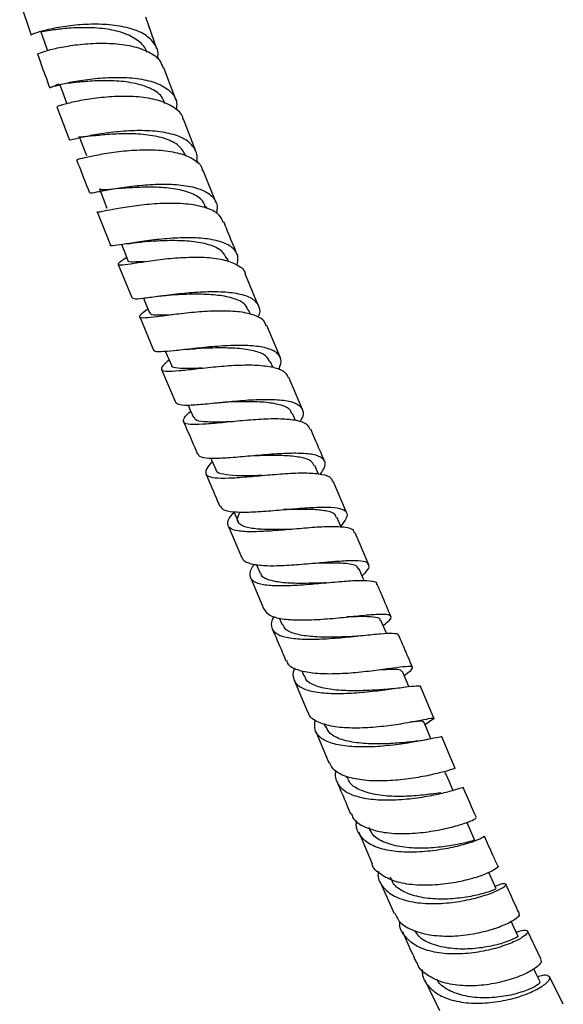
# Model space of a CAD drawing. Units: millimetres. Extents: x 3 to 1996, y 5 to 1995.
# Drawn here: x 273 to 349, y 142 to 280 of the extents above; entities that cross this region are included whole.
import ezdxf

# ---------------------------------------------------------------- set-up
doc = ezdxf.new("R2010")
doc.units = ezdxf.units.MM

msp = doc.modelspace()

# ---------------------------------------------------------------- linework, layer by layer
at = {"color": 7, "linetype": 'Continuous', "lineweight": 25}
for p, q in [((273.03, 282.19), (274.63, 277.48)), ((292.27, 275.57), (290.71, 280.03)), ((295, 268.35), (293.27, 272.9)), ((278.25, 267.45), (280, 262.75)), ((297.73, 261.2), (296.02, 265.69)), ((296.37, 260.52), (296.3, 260.71)), ((300.61, 253.97), (298.79, 258.52)), ((299.28, 253.22), (299.18, 253.48)), ((283.91, 252.7), (285.76, 248.03)), ((302.33, 245.74), (302.13, 246.22)), ((286.84, 245.32), (288.75, 240.69)), ((289.34, 245.54), (289.44, 245.56)), ((305.42, 238.31), (305.15, 238.96)), ((289.88, 237.97), (291.79, 233.33)), ((309.61, 232.25), (307.71, 236.76)), ((308.54, 230.92), (308.21, 231.69)), ((292.94, 230.61), (294.88, 226.02)), ((312.71, 224.97), (310.78, 229.5)), ((311.73, 223.44), (311.31, 224.42)), ((314.95, 215.94), (314.43, 217.16)), ((318.93, 210.47), (317.01, 214.94)), ((303.07, 210.65), (303.67, 209.27)), ((318.16, 208.47), (317.54, 209.9)), ((302.28, 208.69), (304.22, 204.18)), ((322.04, 203.19), (320.12, 207.69)), ((306.26, 203.22), (306.78, 202.02)), ((305.41, 201.41), (307.3, 196.97)), ((309.46, 195.77), (309.87, 194.8)), ((312.62, 188.32), (312.92, 187.62)), ((327.66, 186.12), (326.77, 188.23)), ((311.53, 187.04), (313.41, 182.58)), ((331.16, 181.68), (329.31, 186.07)), ((315.72, 180.97), (315.94, 180.46)), ((329.9, 180.8), (330.55, 181.21)), ((314.57, 179.84), (316.43, 175.44)), ((334.15, 174.66), (332.3, 179)), ((332.68, 173.97), (332.65, 174.01)), ((318.86, 173.54), (318.94, 173.36)), ((320.6, 165.69), (322.51, 161.26)), ((323.66, 158.62), (325.6, 154.31)), ((346.19, 147.86), (344.29, 151.88)), ((349.32, 141.59), (347.37, 145.49)), ((329.9, 144.96), (331.94, 140.68))]:
    msp.add_line(p, q, dxfattribs=at)
at = {"color": 7, "linetype": 'Continuous', "lineweight": 25, "flags": 128}
for points in [[(276, 277.96), (276.47, 276.63), (276.94, 275.31)], [(278.63, 270.62), (279.12, 269.29), (279.61, 267.96)], [(281.37, 263.28), (281.88, 261.94), (282.39, 260.6)], [(284.21, 255.94), (284.74, 254.59), (285.27, 253.25)], [(287.32, 248.12), (287.68, 247.24), (288.22, 245.89)], [(290.38, 240.62), (290.68, 239.89), (291.24, 238.54)], [(293.5, 233.14), (293.74, 232.56), (294.31, 231.19)], [(296.66, 225.65), (296.83, 225.24), (297.41, 223.87)], [(299.86, 218.14), (299.95, 217.93), (300.54, 216.56)], [(321.36, 200.99), (321.24, 201.28), (320.65, 202.65)], [(324.53, 193.53), (324.31, 194.05), (323.73, 195.42)], [(330.75, 178.8), (330.34, 179.76), (329.77, 181.1)], [(333.87, 171.49), (333.33, 172.75), (332.76, 174.06)], [(336.89, 164.54), (336.32, 165.83), (335.76, 167.12)], [(339.9, 157.78), (339.33, 159.05), (338.87, 160.06)], [(342.95, 151.18), (342.38, 152.41), (341.99, 153.23)], [(346.06, 144.73), (345.47, 145.93), (345.18, 146.53)]]:
    msp.add_lwpolyline(points, dxfattribs=at)
at = {"color": 7, "linetype": 'Continuous', "lineweight": 25}
for points, knots in [([(292.35, 274.16), (292.38, 274.29), (292.58, 275.07), (292.05, 276.29), (290.68, 277.65), (288.44, 278.55), (285.67, 279.01), (282.66, 279.06), (279.74, 278.8), (277.22, 278.34), (275.46, 277.87), (274.59, 277.53), (274.68, 277.51), (274.71, 277.51)], [0, 0, 0, 0, 0.019997, 0.12345, 0.226911, 0.330417, 0.434004, 0.537706, 0.641548, 0.745544, 0.849683, 0.953932, 1, 1, 1, 1]), ([(290.81, 275.12), (290.81, 275.13), (290.76, 275.75), (289.78, 276.69), (287.91, 277.78), (285.33, 278.39), (282.53, 278.59), (279.85, 278.48), (277.7, 278.22), (276.28, 277.96), (276.12, 277.97), (276.04, 277.97)], [0, 0, 0, 0, 0.003126, 0.128563, 0.254155, 0.379926, 0.505875, 0.631971, 0.758165, 0.884396, 1, 1, 1, 1]), ([(275.6, 274.84), (275.58, 274.84), (275.45, 274.83), (276.13, 275.12), (277.68, 275.57), (280.07, 276.05), (282.93, 276.36), (285.97, 276.39), (288.84, 276.03), (291.19, 275.21), (292.73, 274.14), (293.02, 273.21), (293.14, 272.85)], [0, 0, 0, 0, 0.023311, 0.135974, 0.248786, 0.361737, 0.474807, 0.587963, 0.701175, 0.814406, 0.927618, 1, 1, 1, 1]), ([(275.54, 274.82), (275.69, 274.38), (276.22, 272.82), (276.82, 271.25), (277.25, 270.12)], [0, 0, 0, 0, 0.28072, 1, 1, 1, 1]), ([(278.52, 270.62), (278.17, 270.47), (277.36, 270.12), (277.08, 270.07), (277.65, 270.28), (279.18, 270.7), (281.48, 271.17), (284.3, 271.52), (287.33, 271.63), (290.23, 271.38), (292.68, 270.7), (294.36, 269.57), (295.17, 268.31), (295.03, 267.37), (294.98, 267.04)], [0, 0, 0, 0, 0.067008, 0.155828, 0.244725, 0.333654, 0.422562, 0.5114, 0.60013, 0.688731, 0.777198, 0.865542, 0.953784, 1, 1, 1, 1]), ([(293.41, 267.87), (293.28, 268.22), (292.95, 269.12), (291.38, 270.11), (289.04, 270.84), (286.27, 271.13), (283.52, 271.11), (281.22, 270.89), (280.29, 270.77), (279.89, 270.71)], [0, 0, 0, 0, 0.102095, 0.256946, 0.412033, 0.567356, 0.722884, 0.878556, 1, 1, 1, 1]), ([(295.95, 265.66), (295.95, 265.7), (295.91, 266.32), (294.95, 267.23), (293.08, 268.26), (290.45, 268.81), (287.48, 268.96), (284.47, 268.77), (281.76, 268.37), (279.67, 267.91), (278.4, 267.53), (278.31, 267.48), (278.28, 267.46)], [0, 0, 0, 0, 0.007175, 0.119571, 0.23211, 0.34475, 0.45744, 0.570127, 0.682766, 0.795318, 0.907753, 1, 1, 1, 1]), ([(297.82, 259.65), (297.83, 259.67), (298.08, 260.33), (297.75, 261.4), (296.7, 262.73), (294.7, 263.61), (292.09, 264.07), (289.13, 264.14), (286.14, 263.91), (283.45, 263.51), (281.39, 263.08), (280.16, 262.76), (280.09, 262.77), (280.06, 262.77)], [0, 0, 0, 0, 0.003054, 0.10472, 0.206407, 0.30817, 0.410052, 0.512084, 0.61428, 0.716636, 0.819132, 0.921732, 1, 1, 1, 1]), ([(296.27, 260.7), (296.01, 261.16), (295.47, 262.1), (293.56, 263.01), (291.07, 263.55), (288.26, 263.7), (285.56, 263.58), (283.28, 263.35), (281.86, 263.21), (281.25, 263.14), (281.37, 263.28), (281.37, 263.28)], [0, 0, 0, 0, 0.117576, 0.24296, 0.368553, 0.494341, 0.620284, 0.74632, 0.872375, 0.998375, 1, 1, 1, 1]), ([(281.11, 260.11), (281.1, 260.09), (281.08, 260.05), (282.08, 260.32), (283.94, 260.72), (286.53, 261.15), (289.48, 261.43), (292.49, 261.43), (295.24, 261.06), (297.33, 260.25), (298.52, 259.36), (298.65, 258.65), (298.68, 258.48)], [0, 0, 0, 0, 0.059237, 0.171976, 0.284862, 0.397902, 0.51109, 0.624401, 0.737793, 0.851213, 0.964601, 1, 1, 1, 1]), ([(281, 260.07), (281.07, 259.88), (281.64, 258.34), (282.28, 256.77), (282.84, 255.39)], [0, 0, 0, 0, 0.119223, 1, 1, 1, 1]), ([(282.93, 255.43), (282.91, 255.4), (282.85, 255.3), (283.74, 255.49), (285.52, 255.83), (288.05, 256.24), (290.97, 256.56), (293.99, 256.64), (296.76, 256.39), (298.99, 255.74), (300.37, 254.65), (300.9, 253.53), (300.65, 252.71), (300.59, 252.49)], [0, 0, 0, 0, 0.04222, 0.144759, 0.247332, 0.349888, 0.452371, 0.554732, 0.656934, 0.758954, 0.860794, 0.962479, 1, 1, 1, 1]), ([(299.07, 253.42), (298.97, 253.7), (298.7, 254.49), (297.24, 255.34), (294.97, 255.97), (292.24, 256.2), (289.45, 256.16), (286.96, 255.96), (285.17, 255.8), (284.26, 255.75), (284.31, 255.93), (284.32, 255.98)], [0, 0, 0, 0, 0.071824, 0.196911, 0.322221, 0.447747, 0.573449, 0.699266, 0.82512, 0.950932, 1, 1, 1, 1]), ([(301.59, 251.24), (301.45, 251.59), (301.1, 252.41), (299.49, 253.25), (297.11, 253.8), (294.22, 253.95), (291.19, 253.79), (288.35, 253.44), (285.98, 253.02), (284.47, 252.73), (283.79, 252.59), (283.92, 252.7), (283.93, 252.72)], [0, 0, 0, 0, 0.082274, 0.195001, 0.307847, 0.420758, 0.533675, 0.646534, 0.759282, 0.871877, 0.984299, 1, 1, 1, 1]), ([(303.55, 246.74), (303.08, 247.86), (302.45, 249.39), (301.85, 250.89), (301.69, 251.29)], [0, 0, 0, 0, 0.739055, 1, 1, 1, 1]), ([(303.53, 245.26), (303.6, 245.69), (303.78, 246.66), (302.94, 247.78), (301.26, 248.61), (298.84, 249.04), (295.97, 249.11), (292.95, 248.91), (290.13, 248.56), (287.79, 248.18), (286.31, 247.97), (285.65, 247.89), (285.76, 248.03), (285.77, 248.03)], [0, 0, 0, 0, 0.0797973, 0.1807519, 0.2817917, 0.3829709, 0.4843282, 0.5858812, 0.687622, 0.7895197, 0.8915249, 0.993579, 1, 1, 1, 1]), ([(302.09, 246.18), (301.88, 246.57), (301.42, 247.39), (299.63, 248.17), (297.2, 248.61), (294.43, 248.71), (291.94, 248.61), (290.71, 248.52), (290.23, 248.49)], [0, 0, 0, 0, 0.157952, 0.338025, 0.518445, 0.699178, 0.880148, 1, 1, 1, 1]), ([(288.22, 248.25), (288.56, 248.3), (289.23, 248.4), (289.88, 248.46), (290.2, 248.49)], [0, 0, 0, 0, 0.509863, 1, 1, 1, 1]), ([(288.05, 246.31), (287.78, 246.13), (287.03, 245.64), (286.69, 245.31), (287.11, 245.21), (288.49, 245.41), (290.66, 245.76), (293.39, 246.13), (296.4, 246.37), (299.34, 246.37), (301.92, 246.03), (303.72, 245.25), (304.63, 244.55), (304.65, 244.03), (304.65, 244.01)], [0, 0, 0, 0, 0.053639, 0.147508, 0.241435, 0.335469, 0.429645, 0.523976, 0.618454, 0.713051, 0.807725, 0.902424, 0.997093, 1, 1, 1, 1]), ([(290.54, 245.73), (289.97, 245.7), (288.83, 245.65), (288.16, 245.69), (288.26, 245.89), (288.27, 245.91)], [0, 0, 0, 0, 0.471106, 0.946637, 1, 1, 1, 1]), ([(306.55, 239.51), (306.42, 239.81), (305.78, 241.32), (305.17, 242.82), (304.68, 244.02)], [0, 0, 0, 0, 0.198051, 1, 1, 1, 1]), ([(288.83, 240.72), (288.87, 240.64), (288.97, 240.47), (290.21, 240.58), (292.28, 240.86), (294.98, 241.21), (297.97, 241.49), (300.94, 241.58), (303.53, 241.35), (305.51, 240.76), (306.57, 239.75), (306.85, 238.77), (306.51, 238.05), (306.44, 237.9)], [0, 0, 0, 0, 0.072121, 0.172574, 0.273075, 0.373559, 0.473962, 0.574225, 0.674303, 0.774177, 0.87385, 0.973351, 1, 1, 1, 1]), ([(292.29, 240.86), (292.57, 240.89), (293.14, 240.97), (293.67, 241), (293.93, 241.02)], [0, 0, 0, 0, 0.506631, 1, 1, 1, 1]), ([(305.04, 238.9), (304.97, 239.13), (304.77, 239.8), (303.43, 240.5), (301.24, 241.02), (298.56, 241.19), (295.95, 241.13), (294.54, 241.05), (293.94, 241.02)], [0, 0, 0, 0, 0.0956076, 0.285521, 0.4758266, 0.6665014, 0.8574684, 1, 1, 1, 1]), ([(307.59, 236.71), (307.54, 236.91), (307.38, 237.55), (306.12, 238.23), (303.99, 238.73), (301.23, 238.85), (298.23, 238.7), (295.29, 238.39), (292.74, 238.04), (290.86, 237.81), (289.84, 237.8), (289.82, 238.16), (290.29, 238.6), (290.92, 239.05), (291.01, 239.11)], [0, 0, 0, 0, 0.043749, 0.137964, 0.232291, 0.326677, 0.421062, 0.515388, 0.609607, 0.70368, 0.79759, 0.89134, 0.984956, 1, 1, 1, 1]), ([(294.48, 238.27), (294.46, 238.27), (293.62, 238.23), (292.46, 238.19), (291.37, 238.25), (291.36, 238.5), (291.36, 238.58)], [0, 0, 0, 0, 0.0066149, 0.408307, 0.8092881, 1, 1, 1, 1]), ([(309.39, 230.58), (309.54, 230.97), (309.89, 231.86), (309.36, 232.87), (307.97, 233.61), (305.78, 233.96), (303.04, 234), (300.04, 233.81), (297.12, 233.5), (294.58, 233.19), (292.78, 233.06), (291.86, 233.09), (291.89, 233.32), (291.89, 233.37)], [0, 0, 0, 0, 0.076364, 0.174683, 0.273097, 0.37167, 0.470442, 0.569432, 0.66863, 0.768002, 0.867496, 0.967047, 1, 1, 1, 1]), ([(296.53, 233.42), (296.75, 233.45), (297.2, 233.5), (297.61, 233.52), (297.81, 233.53)], [0, 0, 0, 0, 0.504044, 1, 1, 1, 1]), ([(308.15, 231.65), (307.98, 231.96), (307.62, 232.65), (305.97, 233.26), (303.61, 233.6), (300.89, 233.65), (298.82, 233.57), (297.93, 233.54), (297.82, 233.53)], [0, 0, 0, 0, 0.162119, 0.363932, 0.566187, 0.768831, 0.971757, 1, 1, 1, 1]), ([(294, 231.93), (293.66, 231.63), (292.92, 230.99), (292.82, 230.5), (293.6, 230.31), (295.27, 230.41), (297.66, 230.69), (300.52, 231.01), (303.54, 231.24), (306.38, 231.26), (308.7, 230.97), (310.25, 230.4), (310.56, 229.75), (310.69, 229.47)], [0, 0, 0, 0, 0.083096, 0.176534, 0.270039, 0.363666, 0.457454, 0.551418, 0.645554, 0.73983, 0.8342, 0.9286, 1, 1, 1, 1]), ([(298.6, 230.79), (298.02, 230.76), (296.61, 230.7), (295.14, 230.76), (294.32, 230.91), (294.37, 231.18), (294.38, 231.23)], [0, 0, 0, 0, 0.243988, 0.590967, 0.937276, 1, 1, 1, 1]), ([(294.88, 226.02), (295.04, 225.89), (295.36, 225.61), (296.99, 225.6), (299.3, 225.79), (302.14, 226.08), (305.15, 226.35), (308.02, 226.46), (310.42, 226.3), (312.11, 225.82), (312.85, 224.94), (312.88, 224.06), (312.42, 223.4), (312.32, 223.26)], [0, 0, 0, 0, 0.096014, 0.193878, 0.291792, 0.389689, 0.487498, 0.585156, 0.682611, 0.779836, 0.876834, 0.973639, 1, 1, 1, 1]), ([(300.91, 225.95), (301.06, 225.97), (301.37, 226), (301.65, 226.01), (301.79, 226.02)], [0, 0, 0, 0, 0.501871, 1, 1, 1, 1]), ([(311.2, 224.37), (311.16, 224.54), (311.03, 225.09), (309.82, 225.63), (307.74, 226.02), (305.11, 226.11), (302.99, 226.05), (301.98, 226.03), (301.81, 226.02)], [0, 0, 0, 0, 0.093739, 0.308732, 0.524231, 0.740197, 0.956521, 1, 1, 1, 1]), ([(313.79, 222.19), (313.68, 222.43), (313.43, 223), (311.98, 223.48), (309.72, 223.7), (306.92, 223.64), (303.91, 223.39), (301.01, 223.1), (298.56, 222.88), (296.8, 222.85), (295.95, 223.13), (295.97, 223.73), (296.68, 224.43), (297.03, 224.77)], [0, 0, 0, 0, 0.067172, 0.161312, 0.255553, 0.34983, 0.444075, 0.53822, 0.632211, 0.726013, 0.81962, 0.913052, 1, 1, 1, 1]), ([(302.98, 223.28), (302.28, 223.25), (300.69, 223.2), (298.83, 223.24), (297.65, 223.44), (297.56, 223.79), (297.53, 223.92)], [0, 0, 0, 0, 0.239525, 0.538275, 0.836405, 1, 1, 1, 1]), ([(296.04, 223.27), (296.16, 222.99), (296.8, 221.48), (297.45, 219.96), (297.99, 218.72)], [0, 0, 0, 0, 0.182854, 1, 1, 1, 1]), ([(315.82, 217.71), (315.37, 218.76), (314.72, 220.27), (314.08, 221.77), (313.88, 222.23)], [0, 0, 0, 0, 0.695117, 1, 1, 1, 1]), ([(315.22, 215.92), (315.48, 216.31), (316.03, 217.15), (315.8, 218.04), (314.72, 218.63), (312.78, 218.87), (310.21, 218.84), (307.28, 218.63), (304.3, 218.35), (301.59, 218.13), (299.51, 218.1), (298.26, 218.27), (298.14, 218.63), (298.09, 218.76)], [0, 0, 0, 0, 0.081403, 0.17617, 0.27103, 0.366055, 0.461299, 0.556784, 0.652501, 0.74841, 0.844449, 0.940546, 1, 1, 1, 1]), ([(314.34, 217.11), (314.23, 217.34), (313.96, 217.9), (312.46, 218.33), (310.21, 218.54), (307.86, 218.54), (306.42, 218.5), (305.89, 218.49)], [0, 0, 0, 0, 0.171086, 0.402007, 0.633495, 0.865475, 1, 1, 1, 1]), ([(300.07, 217.64), (300, 217.58), (299.43, 217.04), (299.05, 216.36), (299.18, 215.67), (300.31, 215.37), (302.26, 215.35), (304.84, 215.54), (307.78, 215.81), (310.76, 216.05), (313.46, 216.14), (315.53, 215.94), (316.74, 215.55), (316.85, 215.06), (316.89, 214.89)], [0, 0, 0, 0, 0.013436, 0.106424, 0.199417, 0.292488, 0.385704, 0.479113, 0.572734, 0.666557, 0.760542, 0.854632, 0.948755, 1, 1, 1, 1]), ([(299.16, 215.97), (299.72, 214.65), (300.37, 213.14), (301.02, 211.62), (301.11, 211.42)], [0, 0, 0, 0, 0.869547, 1, 1, 1, 1]), ([(307.08, 215.73), (306.69, 215.72), (305.39, 215.69), (303.37, 215.67), (301.55, 215.87), (300.62, 216.16), (300.62, 216.53), (300.62, 216.6)], [0, 0, 0, 0, 0.1152873, 0.3883849, 0.6609024, 0.9328073, 1, 1, 1, 1]), ([(301.2, 211.46), (301.29, 211.29), (301.5, 210.87), (302.9, 210.61), (305.11, 210.57), (307.88, 210.75), (310.89, 211.02), (313.8, 211.26), (316.28, 211.34), (318.09, 211.17), (319.01, 210.66), (319.05, 209.84), (318.39, 209.03), (318.08, 208.65)], [0, 0, 0, 0, 0.066875, 0.161558, 0.256336, 0.351139, 0.445887, 0.540502, 0.634916, 0.729089, 0.823009, 0.916703, 1, 1, 1, 1]), ([(320.01, 207.64), (319.98, 207.78), (319.92, 208.19), (318.79, 208.48), (316.8, 208.58), (314.14, 208.44), (311.17, 208.18), (308.2, 207.93), (305.57, 207.8), (303.55, 207.91), (302.35, 208.32), (302.14, 209.13), (302.47, 209.9), (303.04, 210.47), (303.11, 210.55)], [0, 0, 0, 0, 0.048095, 0.142065, 0.236145, 0.330265, 0.424347, 0.518316, 0.61211, 0.705686, 0.799031, 0.892167, 0.985144, 1, 1, 1, 1]), ([(311.24, 208.19), (310.88, 208.18), (309.6, 208.15), (307.48, 208.13), (305.3, 208.3), (303.92, 208.77), (303.41, 209.51), (303.79, 210.28), (303.97, 210.63)], [0, 0, 0, 0, 0.075434, 0.267484, 0.459116, 0.650282, 0.841013, 1, 1, 1, 1]), ([(317.44, 209.85), (317.42, 209.97), (317.37, 210.39), (316.29, 210.76), (314.34, 210.99), (312.1, 210.99), (310.61, 210.96), (310.05, 210.95)], [0, 0, 0, 0, 0.092793, 0.34341, 0.594685, 0.846558, 1, 1, 1, 1]), ([(311.27, 208.19), (311.26, 208.19), (311.26, 208.19), (311.25, 208.19), (311.24, 208.19)], [0, 0, 0, 0, 0.500002, 1, 1, 1, 1]), ([(321.08, 201.65), (321.21, 201.77), (321.83, 202.34), (322.17, 202.99), (321.9, 203.58), (320.66, 203.8), (318.62, 203.76), (315.97, 203.55), (313, 203.27), (310.05, 203.05), (307.41, 203.01), (305.46, 203.27), (304.39, 203.67), (304.34, 204.12), (304.32, 204.23)], [0, 0, 0, 0, 0.026144, 0.119531, 0.212963, 0.306528, 0.400297, 0.494317, 0.588598, 0.683116, 0.777816, 0.872623, 0.967452, 1, 1, 1, 1]), ([(305.97, 203.26), (305.88, 203.16), (305.37, 202.54), (305.21, 201.72), (305.68, 200.87), (307.12, 200.4), (309.31, 200.25), (312.05, 200.35), (315.05, 200.59), (317.95, 200.87), (320.47, 201.05), (322.26, 201), (323.16, 200.81), (323.12, 200.49), (323.12, 200.41)], [0, 0, 0, 0, 0.019576, 0.11389, 0.20822, 0.302655, 0.397269, 0.492115, 0.587212, 0.682545, 0.778069, 0.873715, 0.9694, 1, 1, 1, 1]), ([(320.63, 202.5), (320.55, 202.7), (320.38, 203.14), (318.99, 203.41), (316.89, 203.47), (315.14, 203.43), (314.28, 203.4)], [0, 0, 0, 0, 0.220929, 0.484398, 0.748581, 1, 1, 1, 1]), ([(315.48, 200.65), (315.43, 200.65), (314.52, 200.63), (312.54, 200.58), (309.97, 200.65), (308.01, 201.01), (306.95, 201.48), (306.89, 201.95), (306.88, 202.07)], [0, 0, 0, 0, 0.0134749, 0.2430878, 0.472245, 0.7008313, 0.9288236, 1, 1, 1, 1]), ([(315.99, 200.68), (315.9, 200.68), (315.72, 200.66), (315.55, 200.65), (315.47, 200.65)], [0, 0, 0, 0, 0.500651, 1, 1, 1, 1]), ([(325.12, 195.97), (324.7, 196.97), (324.07, 198.46), (323.43, 199.96), (323.22, 200.46)], [0, 0, 0, 0, 0.672997, 1, 1, 1, 1]), ([(307.32, 196.98), (307.54, 196.68), (307.98, 196.06), (309.77, 195.59), (312.21, 195.43), (315.11, 195.53), (318.12, 195.8), (320.92, 196.1), (323.19, 196.31), (324.7, 196.32), (325.26, 196.02), (325.03, 195.49), (324.32, 194.9), (324.05, 194.67)], [0, 0, 0, 0, 0.091516, 0.186214, 0.281018, 0.375848, 0.470617, 0.565239, 0.659641, 0.75377, 0.847625, 0.94123, 1, 1, 1, 1]), ([(326.18, 193.19), (326.2, 193.25), (326.28, 193.5), (325.45, 193.59), (323.76, 193.53), (321.29, 193.27), (318.4, 192.96), (315.38, 192.73), (312.59, 192.7), (310.33, 192.95), (308.81, 193.55), (308.29, 194.54), (308.35, 195.38), (308.76, 195.94), (308.77, 195.96)], [0, 0, 0, 0, 0.029683, 0.126608, 0.223672, 0.320799, 0.417897, 0.514858, 0.611603, 0.708086, 0.804291, 0.900242, 0.995997, 1, 1, 1, 1]), ([(319.72, 193.14), (319.66, 193.13), (318.79, 193.11), (316.77, 193.04), (314.08, 193.09), (311.82, 193.42), (310.34, 193.98), (310.07, 194.6), (309.97, 194.85)], [0, 0, 0, 0, 0.0157995, 0.2269031, 0.4376053, 0.6477686, 0.8573418, 1, 1, 1, 1]), ([(323.63, 195.38), (323.64, 195.45), (323.66, 195.74), (322.72, 195.91), (321.09, 195.97), (319.59, 195.91), (318.94, 195.89)], [0, 0, 0, 0, 0.098654, 0.423478, 0.749331, 1, 1, 1, 1]), ([(308.48, 194.22), (308.95, 193.13), (309.59, 191.63), (310.21, 190.15), (310.38, 189.75)], [0, 0, 0, 0, 0.727973, 1, 1, 1, 1]), ([(320.57, 193.2), (320.45, 193.19), (320.15, 193.16), (319.89, 193.14), (319.72, 193.14)], [0, 0, 0, 0, 0.383756, 1, 1, 1, 1]), ([(328.16, 188.79), (327.97, 189.25), (327.35, 190.71), (326.71, 192.21), (326.28, 193.23)], [0, 0, 0, 0, 0.313392, 1, 1, 1, 1]), ([(326.99, 187.7), (327.03, 187.74), (327.63, 188.15), (328.13, 188.57), (328.23, 188.95), (327.31, 188.96), (325.55, 188.73), (323.09, 188.39), (320.2, 188.05), (317.2, 187.86), (314.4, 187.92), (312.18, 188.33), (310.8, 188.95), (310.58, 189.58), (310.5, 189.8)], [0, 0, 0, 0, 0.007366, 0.100765, 0.194146, 0.287589, 0.381196, 0.475023, 0.569118, 0.663472, 0.758035, 0.852735, 0.947478, 1, 1, 1, 1]), ([(311.65, 188.71), (311.62, 188.66), (311.26, 188.05), (311.38, 187.14), (312.16, 186.08), (313.9, 185.43), (316.32, 185.14), (319.19, 185.17), (322.2, 185.42), (324.99, 185.77), (327.31, 186.11), (328.77, 186.25), (329.4, 186.25), (329.27, 186.07), (329.25, 186.05)], [0, 0, 0, 0, 0.0091482, 0.106088, 0.2030831, 0.3002304, 0.3976213, 0.4952963, 0.593268, 0.6914875, 0.7898875, 0.8883841, 0.9868794, 1, 1, 1, 1]), ([(326.66, 188.18), (326.63, 188.27), (326.56, 188.52), (325.47, 188.55), (324.1, 188.48), (323.44, 188.45)], [0, 0, 0, 0, 0.239022, 0.633189, 1, 1, 1, 1]), ([(323.97, 185.7), (323.3, 185.65), (321.8, 185.56), (319.13, 185.51), (316.49, 185.69), (314.4, 186.23), (313.2, 186.9), (313.06, 187.5), (313.03, 187.67)], [0, 0, 0, 0, 0.157038, 0.350336, 0.543162, 0.735559, 0.927319, 1, 1, 1, 1]), ([(325.58, 185.86), (325.3, 185.82), (324.74, 185.75), (324.21, 185.71), (323.96, 185.69)], [0, 0, 0, 0, 0.506861, 1, 1, 1, 1]), ([(313.48, 182.61), (313.49, 182.53), (313.57, 181.96), (314.62, 181.25), (316.58, 180.57), (319.25, 180.32), (322.23, 180.39), (325.21, 180.71), (327.85, 181.14), (329.87, 181.54), (331.04, 181.76), (331.32, 181.71), (330.77, 181.35), (330.5, 181.18)], [0, 0, 0, 0, 0.016851, 0.115725, 0.214775, 0.313903, 0.413025, 0.512033, 0.610836, 0.709385, 0.807666, 0.905716, 1, 1, 1, 1]), ([(332.25, 178.98), (332.26, 178.99), (332.43, 179.12), (331.87, 179.02), (330.5, 178.75), (328.25, 178.32), (325.48, 177.9), (322.47, 177.64), (319.56, 177.65), (317.06, 178.02), (315.27, 178.8), (314.31, 179.94), (314.44, 180.98), (314.51, 181.48)], [0, 0, 0, 0, 0.010415, 0.110028, 0.209766, 0.309582, 0.409394, 0.509143, 0.608744, 0.708125, 0.807241, 0.906062, 1, 1, 1, 1]), ([(329.69, 181.07), (329.71, 181.1), (329.79, 181.28), (329.18, 181.27), (328.19, 181.18), (327.79, 181.14)], [0, 0, 0, 0, 0.12624, 0.651036, 1, 1, 1, 1]), ([(328.19, 178.39), (327.5, 178.32), (326.05, 178.18), (323.31, 178.05), (320.55, 178.16), (318.18, 178.63), (316.55, 179.4), (316.18, 180.18), (316.02, 180.51)], [0, 0, 0, 0, 0.164177, 0.341011, 0.517504, 0.69364, 0.869281, 1, 1, 1, 1]), ([(330.45, 178.74), (330.06, 178.67), (329.28, 178.52), (328.48, 178.43), (328.1, 178.38)], [0, 0, 0, 0, 0.514235, 1, 1, 1, 1]), ([(334.06, 174.61), (334.09, 174.63), (334.27, 174.71), (333.69, 174.5), (332.28, 174.09), (330.02, 173.56), (327.25, 173.1), (324.25, 172.85), (321.34, 172.92), (318.88, 173.42), (317.13, 174.25), (316.69, 175.1), (316.5, 175.48)], [0, 0, 0, 0, 0.0251308, 0.1352005, 0.2453649, 0.3557033, 0.4662942, 0.5771656, 0.6883168, 0.7996803, 0.9111538, 1, 1, 1, 1]), ([(317.42, 174.3), (317.4, 174.27), (317.17, 173.62), (317.53, 172.58), (318.63, 171.34), (320.65, 170.56), (323.27, 170.2), (326.24, 170.23), (329.21, 170.56), (331.87, 171.06), (333.9, 171.58), (335.15, 171.98), (335.2, 172), (335.23, 172)], [0, 0, 0, 0, 0.005811, 0.10527, 0.204864, 0.304669, 0.404745, 0.505091, 0.605675, 0.706444, 0.807324, 0.90825, 1, 1, 1, 1]), ([(317.57, 172.75), (318.02, 171.7), (318.65, 170.19), (319.28, 168.73), (319.47, 168.29)], [0, 0, 0, 0, 0.696711, 1, 1, 1, 1]), ([(332.11, 171.25), (331.71, 171.19), (330.72, 171.03), (328.38, 170.77), (325.6, 170.68), (322.88, 170.91), (320.68, 171.59), (319.33, 172.44), (319.12, 173.18), (319.05, 173.41)], [0, 0, 0, 0, 0.113733, 0.277142, 0.440368, 0.603389, 0.76601, 0.928195, 1, 1, 1, 1]), ([(337.13, 167.75), (336.53, 169.1), (335.91, 170.51), (335.29, 171.97), (335.27, 172.02)], [0, 0, 0, 0, 0.964297, 1, 1, 1, 1]), ([(319.57, 168.33), (319.64, 168.13), (319.86, 167.37), (321.2, 166.48), (323.44, 165.72), (326.26, 165.45), (329.28, 165.6), (332.18, 166.04), (334.63, 166.66), (336.34, 167.25), (337.18, 167.67), (337.05, 167.69), (337, 167.7)], [0, 0, 0, 0, 0.041972, 0.153405, 0.264974, 0.376592, 0.488125, 0.599472, 0.710568, 0.821381, 0.931952, 1, 1, 1, 1]), ([(338.2, 165.14), (338.21, 165.1), (338.21, 165.01), (337.06, 164.49), (335.11, 163.87), (332.49, 163.28), (329.53, 162.91), (326.53, 162.87), (323.85, 163.27), (321.75, 164.13), (320.57, 165.48), (320.14, 166.58), (320.35, 167.26), (320.36, 167.28)], [0, 0, 0, 0, 0.091357, 0.192103, 0.292934, 0.393808, 0.494647, 0.595396, 0.69599, 0.796365, 0.896493, 0.996352, 1, 1, 1, 1]), ([(336.82, 164.51), (336.84, 164.52), (336.97, 164.61), (336.31, 164.39), (334.8, 164.04), (332.48, 163.63), (329.76, 163.41), (326.96, 163.52), (324.5, 164.08), (322.7, 165.01), (322.22, 165.94), (322.01, 166.35)], [0, 0, 0, 0, 0.022205, 0.147423, 0.272781, 0.398279, 0.523741, 0.649058, 0.774162, 0.898914, 1, 1, 1, 1]), ([(340.12, 160.97), (339.89, 161.47), (339.26, 162.84), (338.65, 164.26), (338.26, 165.17)], [0, 0, 0, 0, 0.3681147, 1, 1, 1, 1]), ([(340.1, 160.96), (340.1, 160.96), (340.33, 160.97), (339.97, 160.61), (338.9, 160.02), (336.9, 159.27), (334.29, 158.63), (331.32, 158.24), (328.35, 158.24), (325.65, 158.71), (323.67, 159.74), (322.6, 160.63), (322.5, 161.25), (322.5, 161.26)], [0, 0, 0, 0, 0.000882, 0.111171, 0.221496, 0.331958, 0.442605, 0.553504, 0.664657, 0.776043, 0.887594, 0.999202, 1, 1, 1, 1]), ([(323.38, 160.21), (323.36, 160.11), (323.2, 159.33), (323.81, 158.13), (325.23, 156.8), (327.51, 155.97), (330.3, 155.63), (333.31, 155.76), (336.21, 156.24), (338.69, 156.94), (340.46, 157.68), (341.36, 158.27), (341.25, 158.52), (340.63, 158.48), (339.9, 158.17), (339.75, 158.1)], [0, 0, 0, 0, 0.013366, 0.10026, 0.187294, 0.274538, 0.361991, 0.449653, 0.537485, 0.625434, 0.713452, 0.801473, 0.889444, 0.977306, 1, 1, 1, 1]), ([(339.78, 157.74), (339.81, 157.74), (339.9, 157.74), (339.02, 157.37), (337.28, 156.87), (334.82, 156.43), (332.05, 156.25), (329.29, 156.49), (326.98, 157.24), (325.49, 158.23), (325.19, 159.1), (325.09, 159.39)], [0, 0, 0, 0, 0.060583, 0.185863, 0.311369, 0.436928, 0.562458, 0.687857, 0.812972, 0.937846, 1, 1, 1, 1]), ([(343.13, 154.33), (343.03, 154.53), (342.4, 155.87), (341.78, 157.26), (341.25, 158.45)], [0, 0, 0, 0, 0.15075, 1, 1, 1, 1]), ([(325.68, 154.35), (325.84, 153.98), (326.27, 153.02), (327.96, 151.97), (330.44, 151.24), (333.38, 151.06), (336.4, 151.35), (339.16, 151.99), (341.39, 152.82), (342.78, 153.62), (343.33, 154.17), (343.09, 154.25), (343.02, 154.27)], [0, 0, 0, 0, 0.0691265, 0.1805407, 0.2920304, 0.4034798, 0.514805, 0.6259302, 0.7368129, 0.8474627, 0.9578944, 1, 1, 1, 1]), ([(342.72, 151.67), (342.85, 151.73), (343.57, 152.01), (344.24, 151.98), (344.44, 151.65), (343.65, 150.94), (341.97, 150.1), (339.56, 149.29), (336.68, 148.73), (333.65, 148.55), (330.82, 148.88), (328.46, 149.74), (326.95, 151.16), (326.27, 152.37), (326.38, 153.14), (326.39, 153.2)], [0, 0, 0, 0, 0.019871, 0.107987, 0.196286, 0.284744, 0.373342, 0.462011, 0.550701, 0.639341, 0.727869, 0.816238, 0.904408, 0.992371, 1, 1, 1, 1]), ([(342.9, 151.15), (342.92, 151.15), (343.09, 151.16), (342.53, 150.78), (341.16, 150.22), (338.93, 149.63), (336.25, 149.28), (333.43, 149.33), (330.91, 149.92), (329.15, 150.8), (328.66, 151.64), (328.49, 151.92)], [0, 0, 0, 0, 0.016528, 0.147427, 0.278551, 0.409832, 0.541093, 0.672323, 0.803303, 0.934055, 1, 1, 1, 1]), ([(326.74, 151.76), (327.25, 150.61), (327.91, 149.12), (328.58, 147.71), (328.73, 147.39)], [0, 0, 0, 0, 0.775821, 1, 1, 1, 1]), ([(346.11, 147.83), (346.18, 147.72), (346.35, 147.47), (345.51, 146.66), (343.83, 145.71), (341.41, 144.84), (338.54, 144.24), (335.53, 144.08), (332.69, 144.45), (330.42, 145.44), (329.08, 146.48), (328.85, 147.28), (328.8, 147.42)], [0, 0, 0, 0, 0.086821, 0.197288, 0.307835, 0.418556, 0.529485, 0.640654, 0.752041, 0.863602, 0.975276, 1, 1, 1, 1]), ([(329.53, 146.43), (329.53, 146.24), (329.49, 145.32), (330.36, 143.99), (332.11, 142.63), (334.62, 141.85), (337.53, 141.64), (340.54, 141.95), (343.33, 142.65), (345.57, 143.58), (347.04, 144.53), (347.6, 145.31), (347.15, 145.64), (346.42, 145.69), (345.76, 145.43), (345.72, 145.42)], [0, 0, 0, 0, 0.023746, 0.111377, 0.199173, 0.287152, 0.37534, 0.463713, 0.552235, 0.640849, 0.729479, 0.818073, 0.906558, 0.994908, 1, 1, 1, 1]), ([(345.94, 144.68), (345.99, 144.65), (346.12, 144.57), (345.38, 144.02), (343.74, 143.32), (341.37, 142.69), (338.62, 142.4), (335.83, 142.58), (333.45, 143.36), (332, 144.24), (331.68, 144.94), (331.63, 145.03)], [0, 0, 0, 0, 0.05901, 0.190418, 0.322044, 0.453755, 0.585534, 0.717155, 0.848629, 0.979806, 1, 1, 1, 1])]:
    msp.add_open_spline(points, degree=3, knots=knots, dxfattribs=at)

doc.saveas('drawing.dxf')
